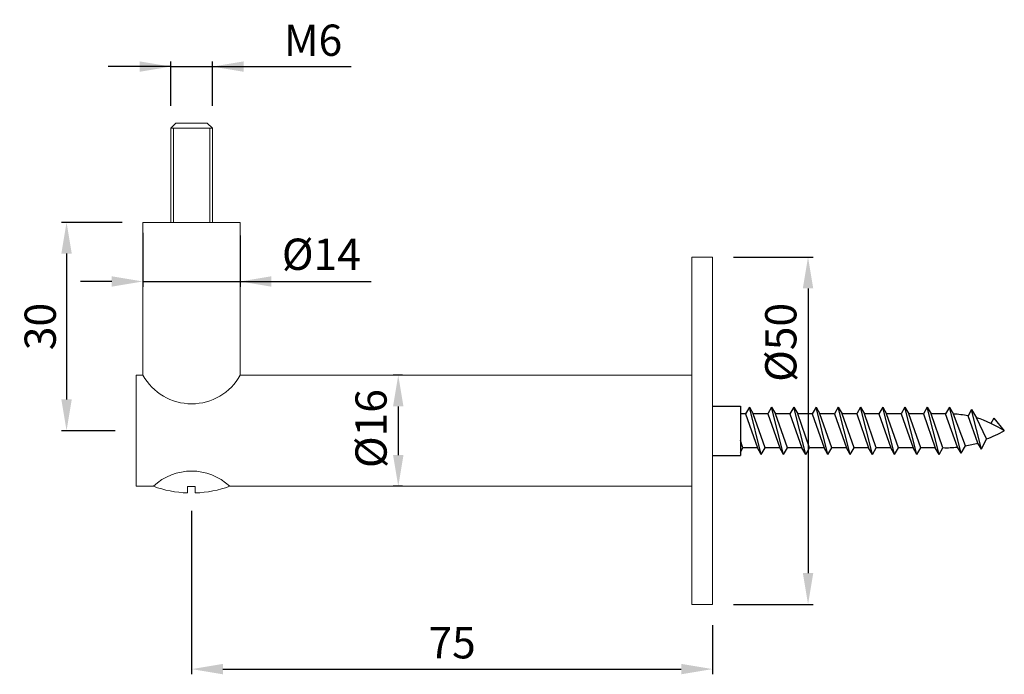
# Model space of a CAD drawing. Extents: x 83.7 to 130.9, y 160.3 to 191.7.
import ezdxf

# ---------------------------------------------------------------- set-up
doc = ezdxf.new("R2010")
doc.units = 0
doc.header["$PDMODE"] = 35
doc.header["$PDSIZE"] = 10
doc.linetypes.add('AUSGEZOGEN', pattern=[0])
doc.layers.get('Defpoints').update_dxf_attribs({"linetype": 'CONTINUOUS'})
for name, color, linetype in [('BEMASS', 40, 'AUSGEZOGEN'), ('GEWINDE', 140, 'AUSGEZOGEN'), ('KONTUR', 7, 'AUSGEZOGEN')]:
    doc.layers.add(name, color=color, linetype=linetype)
doc.styles.add('Helvetica 45 1.5mm', font='ARIAL.TTF', dxfattribs={"height": 1.5})
doc.dimstyles.new('MAßSTAB-1-3', dxfattribs={"dimtxt": 1.5, "dimasz": 1.5, "dimexe": 0.25, "dimexo": 1, "dimgap": 0.5, "dimtad": 1, "dimdec": 3, "dimlfac": 3, "dimzin": 9, "dimdsep": 46, "dimlunit": 6, "dimtxsty": 'Helvetica 45 1.5mm', "dimcen": 0, "dimclrd": 40, "dimclre": 40, "dimclrt": 200, "dimadec": 0, "dimazin": 0, "dimtm": 0.1, "dimtfac": 0.714286, "dimtdec": 3, "dimtmove": 0, "dimatfit": 2, "dimfxl": 1, "dimtolj": 1, "dimtzin": 9, "dimarcsym": 0})

# ---------------------------------------------------------------- blocks, each defined once
blk = doc.blocks.new('*D1')
at = {"layer": 'BEMASS', "color": 40, "lineweight": -2}
for p, q in [((91.9, 168.127), (91.9, 160.288)), ((116.9, 162.643), (116.9, 160.288)), ((93.4, 160.538), (115.4, 160.538))]:
    blk.add_line(p, q, dxfattribs=at)
at = {"layer": 'BEMASS', "color": 40}
for points in [[(93.4, 160.788), (93.4, 160.288), (91.9, 160.538)], [(115.4, 160.288), (115.4, 160.788), (116.9, 160.538)]]:
    blk.add_solid(points, dxfattribs=at)
at = {"layer": 'Defpoints', "color": 0}
for p in [(91.9, 169.127), (116.9, 163.643), (116.9, 160.538)]:
    blk.add_point(p, dxfattribs=at)
at = {"layer": 'BEMASS', "color": 200, "lineweight": 9, "insert": (104.4, 161.801), "char_height": 1.5, "attachment_point": 5, "style": 'Helvetica 45 1.5mm'}
blk.add_mtext('\\A1;75', dxfattribs=at)
blk = doc.blocks.new('*D2')
at = {"layer": 'BEMASS', "color": 40, "lineweight": -2}
for p, q in [((88.567, 181.977), (85.65, 181.977)), ((85.9, 180.477), (85.9, 173.477)), ((88.234, 171.977), (85.65, 171.977))]:
    blk.add_line(p, q, dxfattribs=at)
at = {"layer": 'BEMASS', "color": 40}
for points in [[(86.15, 180.477), (85.65, 180.477), (85.9, 181.977)], [(85.65, 173.477), (86.15, 173.477), (85.9, 171.977)]]:
    blk.add_solid(points, dxfattribs=at)
at = {"layer": 'Defpoints', "color": 0}
for p in [(89.567, 181.977), (85.9, 171.977), (89.234, 171.977)]:
    blk.add_point(p, dxfattribs=at)
at = {"layer": 'BEMASS', "color": 200, "lineweight": 9, "insert": (84.635, 176.977), "char_height": 1.5, "attachment_point": 5, "rotation": 90, "style": 'Helvetica 45 1.5mm'}
blk.add_mtext('\\A1;30', dxfattribs=at)
blk = doc.blocks.new('*D3')
at = {"layer": 'BEMASS', "color": 40, "lineweight": -2}
for p, q in [((102.015, 174.643), (101.567, 174.643)), ((101.817, 173.143), (101.817, 170.81)), ((102.015, 169.31), (101.567, 169.31))]:
    blk.add_line(p, q, dxfattribs=at)
at = {"layer": 'BEMASS', "color": 40}
for points in [[(102.067, 173.143), (101.567, 173.143), (101.817, 174.643)], [(101.567, 170.81), (102.067, 170.81), (101.817, 169.31)]]:
    blk.add_solid(points, dxfattribs=at)
at = {"layer": 'Defpoints', "color": 0}
for p in [(103.015, 174.643), (101.817, 169.31), (103.015, 169.31)]:
    blk.add_point(p, dxfattribs=at)
at = {"layer": 'BEMASS', "color": 200, "lineweight": 9, "insert": (100.51, 172.081), "char_height": 1.5, "attachment_point": 5, "rotation": 90, "style": 'Helvetica 45 1.5mm'}
blk.add_mtext('\\A1;Ø16', dxfattribs=at)
blk = doc.blocks.new('*D4')
at = {"layer": 'BEMASS', "color": 40, "lineweight": -2}
for p, q in [((117.9, 180.31), (121.732, 180.31)), ((121.482, 178.81), (121.482, 165.143)), ((117.9, 163.643), (121.732, 163.643))]:
    blk.add_line(p, q, dxfattribs=at)
at = {"layer": 'BEMASS', "color": 40}
for points in [[(121.732, 178.81), (121.232, 178.81), (121.482, 180.31)], [(121.232, 165.143), (121.732, 165.143), (121.482, 163.643)]]:
    blk.add_solid(points, dxfattribs=at)
at = {"layer": 'Defpoints', "color": 0}
for p in [(116.9, 180.31), (116.9, 163.643), (121.482, 163.643)]:
    blk.add_point(p, dxfattribs=at)
at = {"layer": 'BEMASS', "color": 200, "lineweight": 9, "insert": (120.175, 176.216), "char_height": 1.5, "attachment_point": 5, "rotation": 90, "style": 'Helvetica 45 1.5mm'}
blk.add_mtext('\\A1;Ø50', dxfattribs=at)
blk = doc.blocks.new('A$C61480B65')
at = {"layer": 'KONTUR'}
for p, q in [((0, 1.183), (1.333, 1.183)), ((1.333, 1.183), (1.333, -1.183)), ((1.582, 0.813), (1.333, 0.813)), ((2.649, 0.813), (1.951, 0.813)), ((3.715, 0.813), (3.018, 0.813)), ((4.782, 0.813), (4.085, 0.813)), ((5.849, 0.813), (5.151, 0.813)), ((6.915, 0.813), (6.218, 0.813)), ((7.982, 0.813), (7.285, 0.813)), ((9.049, 0.813), (8.351, 0.813)), ((10.115, 0.813), (9.418, 0.813)), ((11.182, 0.813), (10.485, 0.813)), ((2.154, -0.817), (1.456, -0.817)), ((3.22, -0.817), (2.523, -0.817)), ((4.287, -0.817), (3.59, -0.817)), ((5.354, -0.817), (4.656, -0.817)), ((6.42, -0.817), (5.723, -0.817)), ((7.487, -0.817), (6.79, -0.817)), ((8.554, -0.817), (7.856, -0.817)), ((9.62, -0.817), (8.923, -0.817)), ((10.687, -0.817), (9.99, -0.817)), ((0, -1.183), (1.333, -1.183))]:
    blk.add_line(p, q, dxfattribs=at)
at = {"layer": 'KONTUR', "color": 140}
for p, q in [((1.767, 1.133), (1.582, 0.813)), ((2.338, -1.137), (1.767, 1.133)), ((1.767, 1.133), (1.951, 0.813)), ((2.833, 1.133), (2.649, 0.813)), ((3.405, -1.137), (2.833, 1.133)), ((2.833, 1.133), (3.018, 0.813)), ((3.9, 1.133), (3.715, 0.813)), ((4.472, -1.137), (3.9, 1.133)), ((3.9, 1.133), (4.085, 0.813)), ((4.967, 1.133), (4.782, 0.813)), ((5.538, -1.137), (4.967, 1.133)), ((4.967, 1.133), (5.151, 0.813)), ((6.033, 1.133), (5.849, 0.813)), ((6.605, -1.137), (6.033, 1.133)), ((6.033, 1.133), (6.218, 0.813)), ((7.1, 1.133), (6.915, 0.813)), ((7.672, -1.137), (7.1, 1.133)), ((7.1, 1.133), (7.285, 0.813)), ((8.167, 1.133), (7.982, 0.813)), ((8.738, -1.137), (8.167, 1.133)), ((8.167, 1.133), (8.351, 0.813)), ((9.233, 1.133), (9.049, 0.813)), ((9.805, -1.137), (9.233, 1.133)), ((9.233, 1.133), (9.418, 0.813)), ((10.3, 1.133), (10.115, 0.813)), ((10.872, -1.137), (10.3, 1.133)), ((10.3, 1.133), (10.485, 0.813)), ((11.367, 1.133), (11.182, 0.813)), ((11.924, -1.082), (11.367, 1.133)), ((11.367, 1.133), (11.558, 0.802)), ((12.433, 1.012), (12.263, 0.717)), ((12.901, -0.882), (12.431, 1.009)), ((12.433, 1.012), (12.658, 0.623)), ((1.582, 0.813), (2.154, -0.817)), ((2.523, -0.817), (1.951, 0.813)), ((2.649, 0.813), (3.22, -0.817)), ((3.59, -0.817), (3.018, 0.813)), ((3.715, 0.813), (4.287, -0.817)), ((4.656, -0.817), (4.085, 0.813)), ((4.782, 0.813), (5.354, -0.817)), ((5.723, -0.817), (5.151, 0.813)), ((5.849, 0.813), (6.42, -0.817)), ((6.79, -0.817), (6.218, 0.813)), ((6.915, 0.813), (7.487, -0.817)), ((7.856, -0.817), (7.285, 0.813)), ((7.982, 0.813), (8.554, -0.817)), ((8.923, -0.817), (8.351, 0.813)), ((9.049, 0.813), (9.62, -0.817)), ((9.99, -0.817), (9.418, 0.813)), ((10.115, 0.813), (10.687, -0.817)), ((11.056, -0.817), (10.485, 0.813)), ((11.75, -0.781), (11.182, 0.813)), ((12.13, -0.725), (11.558, 0.802)), ((12.737, -0.597), (12.263, 0.717)), ((13.145, -0.392), (12.658, 0.623)), ((13.5, 0.6), (13.356, 0.352)), ((13.5, 0.6), (14, 0)), ((1.456, -0.817), (1.333, -0.466)), ((12.901, -0.882), (13.145, -0.392)), ((1.333, -1.03), (1.456, -0.817)), ((2.338, -1.137), (2.154, -0.817)), ((2.338, -1.137), (2.523, -0.817)), ((3.405, -1.137), (3.22, -0.817)), ((3.405, -1.137), (3.59, -0.817)), ((4.472, -1.137), (4.287, -0.817)), ((4.472, -1.137), (4.656, -0.817)), ((5.538, -1.137), (5.354, -0.817)), ((5.538, -1.137), (5.723, -0.817)), ((6.605, -1.137), (6.42, -0.817)), ((6.605, -1.137), (6.79, -0.817)), ((7.672, -1.137), (7.487, -0.817)), ((7.672, -1.137), (7.856, -0.817)), ((8.738, -1.137), (8.554, -0.817)), ((8.738, -1.137), (8.923, -0.817)), ((9.805, -1.137), (9.62, -0.817)), ((9.805, -1.137), (9.99, -0.817)), ((10.872, -1.137), (10.687, -0.817)), ((10.872, -1.137), (11.056, -0.817)), ((11.924, -1.082), (11.75, -0.781)), ((11.924, -1.082), (12.13, -0.725)), ((12.901, -0.882), (12.737, -0.597))]:
    blk.add_line(p, q, dxfattribs=at)
at = {"layer": 'KONTUR'}
for centre, radius, start, end in [((11.119, -5.758), 6.575, 79.9806, 86.1721), ((10.875, -4.972), 5.873, 57.8524, 72.3271), ((11.15, 5.083), 5.827, 290.0189, 299.275), ((11.214, 3.63), 4.444, 267.9445, 276.9313), ((11.042, 5.949), 6.762, 279.2585, 284.5172)]:
    blk.add_arc(centre, radius, start, end, dxfattribs=at)
blk = doc.blocks.new('*D27')
at = {"layer": 'BEMASS', "color": 40, "lineweight": -2}
for p, q in [((90.9, 187.568), (90.9, 189.703)), ((92.9, 187.568), (92.9, 189.703)), ((90.9, 189.453), (87.9, 189.453)), ((90.9, 189.453), (92.9, 189.453)), ((92.9, 189.453), (99.559, 189.453)), ((92.9, 189.453), (95.9, 189.453))]:
    blk.add_line(p, q, dxfattribs=at)
at = {"layer": 'BEMASS', "color": 40}
for points in [[(89.4, 189.203), (89.4, 189.703), (90.9, 189.453)], [(94.4, 189.703), (94.4, 189.203), (92.9, 189.453)]]:
    blk.add_solid(points, dxfattribs=at)
at = {"layer": 'Defpoints', "color": 0}
for p in [(92.9, 189.453), (90.9, 186.568), (92.9, 186.568)]:
    blk.add_point(p, dxfattribs=at)
at = {"layer": 'BEMASS', "color": 200, "lineweight": 9, "insert": (97.73, 190.718), "char_height": 1.5, "attachment_point": 5, "style": 'Helvetica 45 1.5mm'}
blk.add_mtext('\\A1;M6', dxfattribs=at)
blk = doc.blocks.new('*D28')
at = {"layer": 'BEMASS', "color": 40, "lineweight": -2}
for p, q in [((89.567, 181.476), (89.567, 178.89)), ((94.234, 181.344), (94.234, 178.89)), ((88.067, 179.14), (86.567, 179.14)), ((89.567, 179.14), (94.234, 179.14)), ((94.234, 179.14), (100.513, 179.14)), ((95.734, 179.14), (97.234, 179.14))]:
    blk.add_line(p, q, dxfattribs=at)
at = {"layer": 'BEMASS', "color": 40}
for points in [[(88.067, 178.89), (88.067, 179.39), (89.567, 179.14)], [(95.734, 179.39), (95.734, 178.89), (94.234, 179.14)]]:
    blk.add_solid(points, dxfattribs=at)
at = {"layer": 'Defpoints', "color": 0}
for p in [(89.567, 182.476), (94.234, 182.344), (94.234, 179.14)]:
    blk.add_point(p, dxfattribs=at)
at = {"layer": 'BEMASS', "color": 200, "lineweight": 9, "insert": (98.127, 180.447), "char_height": 1.5, "attachment_point": 5, "style": 'Helvetica 45 1.5mm'}
blk.add_mtext('\\A1;Ø14', dxfattribs=at)

msp = doc.modelspace()

# ---------------------------------------------------------------- linework, layer by layer
at = {"layer": 'GEWINDE', "lineweight": 9}
for p, q in [((91.03382, 181.95798), (91.03382, 186.49235)), ((92.76716, 181.95798), (92.76716, 186.49235))]:
    msp.add_line(p, q, dxfattribs=at)
at = {"layer": 'KONTUR', "lineweight": 9}
for p, q in [((91.15049, 186.74235), (90.90049, 186.49235)), ((91.15049, 186.74235), (92.65049, 186.74235)), ((92.90049, 186.49235), (92.65049, 186.74235)), ((90.90049, 181.97683), (90.90049, 186.49235)), ((90.90049, 186.49235), (92.90049, 186.49235)), ((92.90049, 181.97683), (92.90049, 186.49235)), ((89.56716, 181.97683), (94.23382, 181.97683)), ((89.56716, 174.6435), (89.56716, 181.97683)), ((90.90049, 181.97683), (92.90049, 181.97683)), ((94.23382, 174.6435), (94.23382, 181.97683)), ((115.90049, 163.6435), (115.90049, 180.31016)), ((115.90049, 180.31016), (116.90049, 180.31016)), ((116.90049, 163.6435), (116.90049, 180.31016)), ((89.23382, 174.6435), (89.23382, 169.31016)), ((89.23382, 174.6435), (89.56716, 174.6435)), ((94.23382, 174.6435), (115.90049, 174.6435)), ((89.23382, 169.31016), (90.06716, 169.31016)), ((91.70889, 168.99297), (91.70889, 169.29293)), ((91.70889, 169.29293), (92.07569, 169.29293)), ((92.07569, 169.29293), (92.07569, 168.99241)), ((93.73382, 169.31016), (115.90049, 169.31016)), ((115.90049, 163.6435), (116.90049, 163.6435))]:
    msp.add_line(p, q, dxfattribs=at)
for centre, radius, start, end in [((91.90049, 175.93449), 2.66667, 208.955024, 331.044976), ((91.90049, 167.37367), 2.66667, 46.567463, 133.432537), ((91.90049, 174.39192), 5.40235, 250.16221, 267.967541), ((91.90049, 174.39192), 5.40235, 271.858391, 289.83779)]:
    msp.add_arc(centre, radius, start, end, dxfattribs=at)

# ---------------------------------------------------------------- block references
msp.add_blockref('A$C61480B65', (116.90049, 171.97683), dxfattribs=at)

# ---------------------------------------------------------------- dimensions: what is measured, and where the dimension line sits
at = {"layer": 'BEMASS', "lineweight": 9}
for base, p1, p2, text, picture, middle in [((92.90049, 189.45263), (90.90049, 186.56778), (92.90049, 186.56778), 'M<>', '*D27', (97.73013, 189.45263)), ((94.23382, 179.14012), (89.56716, 182.47641), (94.23382, 182.34368), 'Ø<>', '*D28', (98.12668, 179.14012))]:
    dim = msp.add_linear_dim(base=base, p1=p1, p2=p2, text=text, dimstyle='MAßSTAB-1-3', dxfattribs=at)
    dim.commit()
    dim.dimension.update_dxf_attribs({"geometry": picture, "text_midpoint": middle, "dimtype": 160})
dim = msp.add_linear_dim(base=(85.90049, 171.97683), p1=(89.56716, 181.97683), p2=(89.23382, 171.97683), angle=90, dimstyle='MAßSTAB-1-3', dxfattribs=at)
dim.commit()
dim.dimension.update_dxf_attribs({"geometry": '*D2', "text_midpoint": (84.63474, 176.97683)})
for base, p1, p2, picture, middle in [((121.48184, 163.6435), (116.90049, 180.31016), (116.90049, 163.6435), '*D4', (121.48184, 176.21558)), ((101.81658, 169.31016), (103.01477, 174.6435), (103.01477, 169.31016), '*D3', (101.81658, 172.08118))]:
    dim = msp.add_linear_dim(base=base, p1=p1, p2=p2, angle=90, text='Ø<>', dimstyle='MAßSTAB-1-3', dxfattribs=at)
    dim.commit()
    dim.dimension.update_dxf_attribs({"geometry": picture, "text_midpoint": middle, "dimtype": 160})
dim = msp.add_linear_dim(base=(116.90049, 160.53801), p1=(91.90049, 169.12656), p2=(116.90049, 163.6435), dimstyle='MAßSTAB-1-3', dxfattribs=at)
dim.commit()
dim.dimension.update_dxf_attribs({"geometry": '*D1', "text_midpoint": (104.40049, 161.80076)})

doc.saveas('drawing.dxf')
